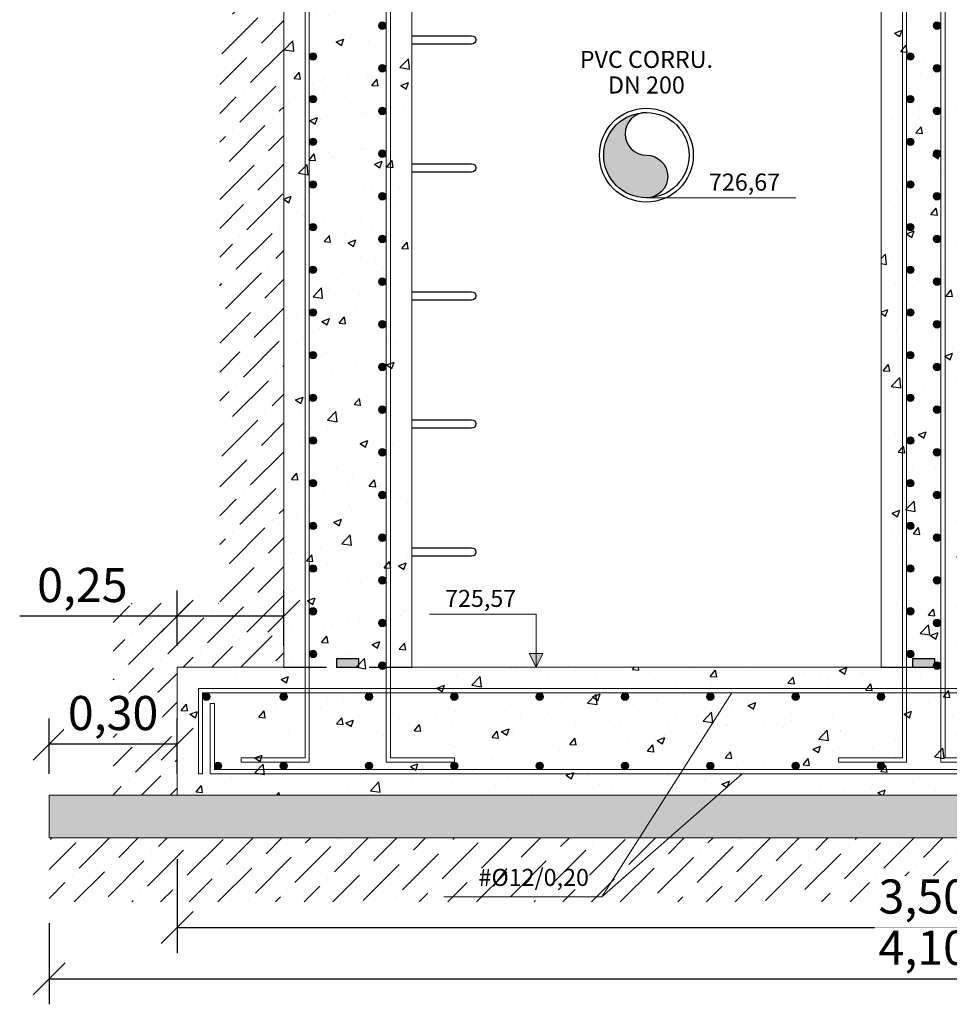
# Model space of a CAD drawing. Units: metres. Extents: x -8.4 to 36.4, y -34.4 to 25.8.
# Drawn here: x 6.3 to 8.5, y -13.8 to -11.5 of the extents above; entities that cross this region are included whole.
import ezdxf
from ezdxf.enums import TextEntityAlignment as Align

# ---------------------------------------------------------------- set-up
doc = ezdxf.new("R2010")
doc.units = ezdxf.units.M
doc.linetypes.add('TRAZOS', pattern=[0.75, 0.5, -0.25])
doc.layers.get('Defpoints').update_dxf_attribs({"color": 251})
for name, color, linetype, lineweight in [('AA_Acotación (1) 0.09', 4, 'Continuous', 9), ('AA_Aramadura 0.09', 2, 'Continuous', 9), ('AA_Cotas 0.09', 1, 'Continuous', 9), ('AA_Dibujo 0.15', 5, 'Continuous', 15), ('AA_Texto 2 - Romans', 140, 'Continuous', 9)]:
    doc.layers.add(name, color=color, linetype=linetype, lineweight=lineweight)
for name, color, linetype in [('AA_Dibujo 0.13 (0)', 6, 'Continuous'), ('AA_Sombreado 1', 252, 'Continuous'), ('AA_Sombreado 2', 252, 'Continuous'), ('AA_Sombreado 3', 252, 'Continuous'), ('AA_Texto 2 - Arial', 7, 'Continuous')]:
    doc.layers.add(name, color=color, linetype=linetype)
doc.styles.add('ARIAL', font='arial.ttf')
doc.styles.add('Romans', font='romans.shx')
doc.styles.get("Standard").update_dxf_attribs({"font": 'romans.shx'})
doc.dimstyles.new('ESCALA 25', dxfattribs={"dimscale": 0.5, "dimtxt": 0.25, "dimasz": 0.15, "dimexe": 0.12, "dimexo": 0.2, "dimgap": 0.05, "dimtad": 1, "dimzin": 0, "dimdsep": 46, "dimtxsty": 'ARIAL', "dimblk": 'ARCHTICK', "dimcen": 0.1, "dimdle": 0.12, "dimclrd": 3, "dimclre": 3, "dimclrt": 7, "dimadec": 0, "dimazin": 0, "dimtfac": 1, "dimtofl": 0, "dimtmove": 0, "dimatfit": 2, "dimfxl": 2, "dimtvp": 0.7, "dimtfill": 1, "dimtfillclr": 256, "dimtolj": 1, "dimtzin": 0, "dimarcsym": 0})
pattern_1 = [(50, (0, -0.3), (0.1821847, -0.0159391), [0.01905, -0.20955]), (355, (0, -0.3), (-0.0352434, 0.1910568), [0.01524, -0.1676406]), (100.4514, (0.01518, -0.30133), (0.1469412, 0.1751178), [0.01619, -0.1780902]), (46.1842, (0, -0.2492), (0.271079, -0.0420423), [0.028575, -0.314325]), (96.6356, (0.0226, -0.2527), (0.237404, 0.247426), [0.024285, -0.2671356]), (351.1842, (0, -0.2492), (0.237404, 0.247426), [0.02286, -0.2514597]), (21, (0.0254, -0.2619), (0.1516144, -0.1022652), [0.01905, -0.20955]), (326, (0.0254, -0.2619), (0.061802, 0.184188), [0.01524, -0.16764]), (71.4514, (0.03803, -0.27042), (0.2134164, 0.0819228), [0.01619, -0.17809]), (37.5, (0, -0.3), (0.0030886, 0.08455504), [0, -0.165608, 0, -0.17018, 0, -0.168275]), (7.5, (0, -0.3), (0.06681966, 0.1001806), [0, -0.097028, 0, -0.161798, 0, -0.064135]), (327.5, (-0.05664, -0.3), (0.1355906, -0.00572874), [0, -0.0635, 0, -0.19812, 0, -0.26289]), (317.5, (-0.08204, -0.3), (0.1481292, 0.0254265), [0, -0.08255, 0, -0.131572, 0, -0.18669])]

# ---------------------------------------------------------------- blocks, each defined once
blk = doc.blocks.new('_Oblique')
at = {"color": 0, "linetype": 'ByBlock', "lineweight": -2}
blk.add_line((-0.5, -0.5), (0.5, 0.5), dxfattribs=at)
blk = doc.blocks.new('*D3025')
at = {"layer": 'AA_Acotación (1) 0.09', "lineweight": -2, "transparency": 16777216}
for p, q in [((6.6538, -13.45), (6.6538, -13.67)), ((10.1537, -13.45), (10.1537, -13.67)), ((6.6538, -13.61), (10.1537, -13.61))]:
    blk.add_line(p, q, dxfattribs=at)
at = {"layer": 'Defpoints', "color": 0, "transparency": 16777216}
for p in [(6.6538, -13.4), (10.1537, -13.4), (10.1537, -13.61)]:
    blk.add_point(p, dxfattribs=at)
at = {"layer": 'AA_Acotación (1) 0.09', "lineweight": -2, "transparency": 16777216, "xscale": 0.075, "yscale": 0.075, "zscale": 0.075, "rotation": 180}
blk.add_blockref('_Oblique', (6.6538, -13.61), dxfattribs=at)
at = {"layer": 'AA_Acotación (1) 0.09', "lineweight": -2, "transparency": 16777216, "xscale": 0.075, "yscale": 0.075, "zscale": 0.075}
blk.add_blockref('_Oblique', (10.1537, -13.61), dxfattribs=at)
at = {"layer": 'AA_Acotación (1) 0.09', "transparency": 16777216, "insert": (8.4037, -13.5374), "char_height": 0.08, "attachment_point": 5, "bg_fill": 3, "box_fill_scale": 1.1, "bg_fill_color": 256, "bg_fill_true_color": 13158600, "bg_fill_transparency": 0}
blk.add_mtext('\\A1;3,50', dxfattribs=at)
blk = doc.blocks.new('*D3026')
at = {"layer": 'AA_Acotación (1) 0.09', "lineweight": -2, "transparency": 16777216}
for p, q in [((6.3538, -13.6), (6.3538, -13.79)), ((10.4537, -13.6), (10.4537, -13.79)), ((6.3538, -13.73), (10.4537, -13.73))]:
    blk.add_line(p, q, dxfattribs=at)
at = {"layer": 'Defpoints', "color": 0, "transparency": 16777216}
for p in [(6.3538, -13.55), (10.4537, -13.55), (10.4537, -13.73)]:
    blk.add_point(p, dxfattribs=at)
at = {"layer": 'AA_Acotación (1) 0.09', "lineweight": -2, "transparency": 16777216, "xscale": 0.075, "yscale": 0.075, "zscale": 0.075, "rotation": 180}
blk.add_blockref('_Oblique', (6.3538, -13.73), dxfattribs=at)
at = {"layer": 'AA_Acotación (1) 0.09', "lineweight": -2, "transparency": 16777216, "xscale": 0.075, "yscale": 0.075, "zscale": 0.075}
blk.add_blockref('_Oblique', (10.4537, -13.73), dxfattribs=at)
at = {"layer": 'AA_Acotación (1) 0.09', "transparency": 16777216, "insert": (8.4037, -13.6574), "char_height": 0.08, "attachment_point": 5, "bg_fill": 3, "box_fill_scale": 1.1, "bg_fill_color": 256, "bg_fill_true_color": 13158600, "bg_fill_transparency": 0}
blk.add_mtext('\\A1;4,10', dxfattribs=at)
blk = doc.blocks.new('*D3044')
at = {"layer": 'AA_Acotación (1) 0.09', "lineweight": -2, "transparency": 16777216}
for p, q in [((6.6538, -12.95), (6.6538, -12.82)), ((6.9038, -12.95), (6.9038, -12.82)), ((6.6538, -12.88), (6.285, -12.88)), ((6.9038, -12.88), (6.6538, -12.88))]:
    blk.add_line(p, q, dxfattribs=at)
at = {"layer": 'Defpoints', "color": 0, "transparency": 16777216}
for p in [(6.6538, -12.88), (6.6538, -13), (6.9038, -13)]:
    blk.add_point(p, dxfattribs=at)
at = {"layer": 'AA_Acotación (1) 0.09', "lineweight": -2, "transparency": 16777216, "xscale": 0.075, "yscale": 0.075, "zscale": 0.075, "rotation": 180}
blk.add_blockref('_Oblique', (6.6538, -12.88), dxfattribs=at)
at = {"layer": 'AA_Acotación (1) 0.09', "lineweight": -2, "transparency": 16777216, "xscale": 0.075, "yscale": 0.075, "zscale": 0.075}
blk.add_blockref('_Oblique', (6.9038, -12.88), dxfattribs=at)
at = {"layer": 'AA_Acotación (1) 0.09', "transparency": 16777216, "insert": (6.4319, -12.8074), "char_height": 0.08, "attachment_point": 5, "bg_fill": 3, "box_fill_scale": 1.1, "bg_fill_color": 256, "bg_fill_true_color": 13158600, "bg_fill_transparency": 0}
blk.add_mtext('\\A1;0,25', dxfattribs=at)
blk = doc.blocks.new('*D3045')
at = {"layer": 'AA_Acotación (1) 0.09', "lineweight": -2, "transparency": 16777216}
for p, q in [((6.3538, -13.25), (6.3538, -13.12)), ((6.6538, -13.25), (6.6538, -13.12)), ((6.6538, -13.18), (6.3538, -13.18))]:
    blk.add_line(p, q, dxfattribs=at)
at = {"layer": 'Defpoints', "color": 0, "transparency": 16777216}
for p in [(6.3538, -13.18), (6.3538, -13.3), (6.6538, -13.3)]:
    blk.add_point(p, dxfattribs=at)
at = {"layer": 'AA_Acotación (1) 0.09', "lineweight": -2, "transparency": 16777216, "xscale": 0.075, "yscale": 0.075, "zscale": 0.075, "rotation": 180}
blk.add_blockref('_Oblique', (6.3538, -13.18), dxfattribs=at)
at = {"layer": 'AA_Acotación (1) 0.09', "lineweight": -2, "transparency": 16777216, "xscale": 0.075, "yscale": 0.075, "zscale": 0.075}
blk.add_blockref('_Oblique', (6.6538, -13.18), dxfattribs=at)
at = {"layer": 'AA_Acotación (1) 0.09', "transparency": 16777216, "insert": (6.5038, -13.1074), "char_height": 0.08, "attachment_point": 5, "bg_fill": 3, "box_fill_scale": 1.1, "bg_fill_color": 256, "bg_fill_true_color": 13158600, "bg_fill_transparency": 0}
blk.add_mtext('\\A1;0,30', dxfattribs=at)

msp = doc.modelspace()

# ---------------------------------------------------------------- hatches: boundary and pattern name
at = {"layer": 'AA_Aramadura 0.09'}
h = msp.add_hatch(color=256, dxfattribs=at)
h.dxf.hatch_style = 1
edge = h.paths.add_edge_path()
edge.add_arc((7.135, -11.4963), 0.00875, 0, 360)
h = msp.add_hatch(color=256, dxfattribs=at)
h.dxf.hatch_style = 1
edge = h.paths.add_edge_path()
edge.add_arc((8.435, -11.4963), 0.00875, 0, 360)
h = msp.add_hatch(color=256, dxfattribs=at)
h.dxf.hatch_style = 1
edge = h.paths.add_edge_path()
edge.add_arc((6.9725, -11.5688), 0.00875, 0, 360)
h = msp.add_hatch(color=256, dxfattribs=at)
h.dxf.hatch_style = 1
edge = h.paths.add_edge_path()
edge.add_arc((8.3725, -11.5688), 0.00875, 0, 360)
h = msp.add_hatch(color=256, dxfattribs=at)
h.dxf.hatch_style = 1
edge = h.paths.add_edge_path()
edge.add_arc((7.135, -11.5963), 0.00875, 0, 360)
h = msp.add_hatch(color=256, dxfattribs=at)
h.dxf.hatch_style = 1
edge = h.paths.add_edge_path()
edge.add_arc((8.435, -11.5963), 0.00875, 0, 360)
h = msp.add_hatch(color=256, dxfattribs=at)
h.dxf.hatch_style = 1
edge = h.paths.add_edge_path()
edge.add_arc((6.9725, -11.6688), 0.00875, 0, 360)
h = msp.add_hatch(color=256, dxfattribs=at)
h.dxf.hatch_style = 1
edge = h.paths.add_edge_path()
edge.add_arc((8.3725, -11.6688), 0.00875, 0, 360)
h = msp.add_hatch(color=256, dxfattribs=at)
h.dxf.hatch_style = 1
edge = h.paths.add_edge_path()
edge.add_arc((7.135, -11.6963), 0.00875, 0, 360)
h = msp.add_hatch(color=256, dxfattribs=at)
h.dxf.hatch_style = 1
edge = h.paths.add_edge_path()
edge.add_arc((8.435, -11.6963), 0.00875, 0, 360)
h = msp.add_hatch(color=256, dxfattribs=at)
h.dxf.hatch_style = 1
edge = h.paths.add_edge_path()
edge.add_arc((6.9725, -11.7688), 0.00875, 0, 360)
h = msp.add_hatch(color=256, dxfattribs=at)
h.dxf.hatch_style = 1
edge = h.paths.add_edge_path()
edge.add_arc((8.3725, -11.7688), 0.00875, 0, 360)
h = msp.add_hatch(color=256, dxfattribs=at)
h.dxf.hatch_style = 1
edge = h.paths.add_edge_path()
edge.add_arc((7.135, -11.7963), 0.00875, 0, 360)
h = msp.add_hatch(color=256, dxfattribs=at)
h.dxf.hatch_style = 1
edge = h.paths.add_edge_path()
edge.add_arc((8.435, -11.7963), 0.00875, 0, 360)
h = msp.add_hatch(color=256, dxfattribs=at)
h.dxf.hatch_style = 1
edge = h.paths.add_edge_path()
edge.add_arc((6.9725, -11.8688), 0.00875, 0, 360)
h = msp.add_hatch(color=256, dxfattribs=at)
h.dxf.hatch_style = 1
edge = h.paths.add_edge_path()
edge.add_arc((8.3725, -11.8688), 0.00875, 0, 360)
h = msp.add_hatch(color=256, dxfattribs=at)
h.dxf.hatch_style = 1
edge = h.paths.add_edge_path()
edge.add_arc((7.135, -11.8963), 0.00875, 0, 360)
h = msp.add_hatch(color=256, dxfattribs=at)
h.dxf.hatch_style = 1
edge = h.paths.add_edge_path()
edge.add_arc((8.435, -11.8963), 0.00875, 0, 360)
h = msp.add_hatch(color=256, dxfattribs=at)
h.dxf.hatch_style = 1
edge = h.paths.add_edge_path()
edge.add_arc((6.9725, -11.9688), 0.00875, 0, 360)
h = msp.add_hatch(color=256, dxfattribs=at)
h.dxf.hatch_style = 1
edge = h.paths.add_edge_path()
edge.add_arc((8.3725, -11.9688), 0.00875, 0, 360)
h = msp.add_hatch(color=256, dxfattribs=at)
h.dxf.hatch_style = 1
edge = h.paths.add_edge_path()
edge.add_arc((7.135, -11.9963), 0.00875, 0, 360)
h = msp.add_hatch(color=256, dxfattribs=at)
h.dxf.hatch_style = 1
edge = h.paths.add_edge_path()
edge.add_arc((8.435, -11.9963), 0.00875, 0, 360)
h = msp.add_hatch(color=256, dxfattribs=at)
h.dxf.hatch_style = 1
edge = h.paths.add_edge_path()
edge.add_arc((6.9725, -12.0688), 0.00875, 0, 360)
h = msp.add_hatch(color=256, dxfattribs=at)
h.dxf.hatch_style = 1
edge = h.paths.add_edge_path()
edge.add_arc((8.3725, -12.0688), 0.00875, 0, 360)
h = msp.add_hatch(color=256, dxfattribs=at)
h.dxf.hatch_style = 1
edge = h.paths.add_edge_path()
edge.add_arc((7.135, -12.0963), 0.00875, 0, 360)
h = msp.add_hatch(color=256, dxfattribs=at)
h.dxf.hatch_style = 1
edge = h.paths.add_edge_path()
edge.add_arc((8.435, -12.0963), 0.00875, 0, 360)
h = msp.add_hatch(color=256, dxfattribs=at)
h.dxf.hatch_style = 1
edge = h.paths.add_edge_path()
edge.add_arc((6.9725, -12.1688), 0.00875, 0, 360)
h = msp.add_hatch(color=256, dxfattribs=at)
h.dxf.hatch_style = 1
edge = h.paths.add_edge_path()
edge.add_arc((8.3725, -12.1688), 0.00875, 0, 360)
h = msp.add_hatch(color=256, dxfattribs=at)
h.dxf.hatch_style = 1
edge = h.paths.add_edge_path()
edge.add_arc((7.135, -12.1963), 0.00875, 0, 360)
h = msp.add_hatch(color=256, dxfattribs=at)
h.dxf.hatch_style = 1
edge = h.paths.add_edge_path()
edge.add_arc((8.435, -12.1963), 0.00875, 0, 360)
h = msp.add_hatch(color=256, dxfattribs=at)
h.dxf.hatch_style = 1
edge = h.paths.add_edge_path()
edge.add_arc((6.9725, -12.2688), 0.00875, 0, 360)
h = msp.add_hatch(color=256, dxfattribs=at)
h.dxf.hatch_style = 1
edge = h.paths.add_edge_path()
edge.add_arc((8.3725, -12.2688), 0.00875, 0, 360)
h = msp.add_hatch(color=256, dxfattribs=at)
h.dxf.hatch_style = 1
edge = h.paths.add_edge_path()
edge.add_arc((7.135, -12.2963), 0.00875, 0, 360)
h = msp.add_hatch(color=256, dxfattribs=at)
h.dxf.hatch_style = 1
edge = h.paths.add_edge_path()
edge.add_arc((8.435, -12.2963), 0.00875, 0, 360)
h = msp.add_hatch(color=256, dxfattribs=at)
h.dxf.hatch_style = 1
edge = h.paths.add_edge_path()
edge.add_arc((6.9725, -12.3688), 0.00875, 0, 360)
h = msp.add_hatch(color=256, dxfattribs=at)
h.dxf.hatch_style = 1
edge = h.paths.add_edge_path()
edge.add_arc((8.3725, -12.3688), 0.00875, 0, 360)
h = msp.add_hatch(color=256, dxfattribs=at)
h.dxf.hatch_style = 1
edge = h.paths.add_edge_path()
edge.add_arc((7.135, -12.3963), 0.00875, 0, 360)
h = msp.add_hatch(color=256, dxfattribs=at)
h.dxf.hatch_style = 1
edge = h.paths.add_edge_path()
edge.add_arc((8.435, -12.3963), 0.00875, 0, 360)
h = msp.add_hatch(color=256, dxfattribs=at)
h.dxf.hatch_style = 1
edge = h.paths.add_edge_path()
edge.add_arc((6.9725, -12.4688), 0.00875, 0, 360)
h = msp.add_hatch(color=256, dxfattribs=at)
h.dxf.hatch_style = 1
edge = h.paths.add_edge_path()
edge.add_arc((8.3725, -12.4688), 0.00875, 0, 360)
h = msp.add_hatch(color=256, dxfattribs=at)
h.dxf.hatch_style = 1
edge = h.paths.add_edge_path()
edge.add_arc((7.135, -12.4963), 0.00875, 0, 360)
h = msp.add_hatch(color=256, dxfattribs=at)
h.dxf.hatch_style = 1
edge = h.paths.add_edge_path()
edge.add_arc((8.435, -12.4963), 0.00875, 0, 360)
h = msp.add_hatch(color=256, dxfattribs=at)
h.dxf.hatch_style = 1
edge = h.paths.add_edge_path()
edge.add_arc((6.9725, -12.5688), 0.00875, 0, 360)
h = msp.add_hatch(color=256, dxfattribs=at)
h.dxf.hatch_style = 1
edge = h.paths.add_edge_path()
edge.add_arc((8.3725, -12.5688), 0.00875, 0, 360)
h = msp.add_hatch(color=256, dxfattribs=at)
h.dxf.hatch_style = 1
edge = h.paths.add_edge_path()
edge.add_arc((7.135, -12.5963), 0.00875, 0, 360)
h = msp.add_hatch(color=256, dxfattribs=at)
h.dxf.hatch_style = 1
edge = h.paths.add_edge_path()
edge.add_arc((8.435, -12.5963), 0.00875, 0, 360)
h = msp.add_hatch(color=256, dxfattribs=at)
h.dxf.hatch_style = 1
edge = h.paths.add_edge_path()
edge.add_arc((6.9725, -12.6688), 0.00875, 0, 360)
h = msp.add_hatch(color=256, dxfattribs=at)
h.dxf.hatch_style = 1
edge = h.paths.add_edge_path()
edge.add_arc((8.3725, -12.6688), 0.00875, 0, 360)
h = msp.add_hatch(color=256, dxfattribs=at)
h.dxf.hatch_style = 1
edge = h.paths.add_edge_path()
edge.add_arc((7.135, -12.6963), 0.00875, 0, 360)
h = msp.add_hatch(color=256, dxfattribs=at)
h.dxf.hatch_style = 1
edge = h.paths.add_edge_path()
edge.add_arc((8.435, -12.6963), 0.00875, 0, 360)
h = msp.add_hatch(color=256, dxfattribs=at)
h.dxf.hatch_style = 1
edge = h.paths.add_edge_path()
edge.add_arc((6.9725, -12.7688), 0.00875, 0, 360)
h = msp.add_hatch(color=256, dxfattribs=at)
h.dxf.hatch_style = 1
edge = h.paths.add_edge_path()
edge.add_arc((8.3725, -12.7688), 0.00875, 0, 360)
h = msp.add_hatch(color=256, dxfattribs=at)
h.dxf.hatch_style = 1
edge = h.paths.add_edge_path()
edge.add_arc((7.135, -12.7963), 0.00875, 0, 360)
h = msp.add_hatch(color=256, dxfattribs=at)
h.dxf.hatch_style = 1
edge = h.paths.add_edge_path()
edge.add_arc((8.435, -12.7963), 0.00875, 0, 360)
h = msp.add_hatch(color=256, dxfattribs=at)
h.dxf.hatch_style = 1
edge = h.paths.add_edge_path()
edge.add_arc((6.9725, -12.8688), 0.00875, 0, 360)
h = msp.add_hatch(color=256, dxfattribs=at)
h.dxf.hatch_style = 1
edge = h.paths.add_edge_path()
edge.add_arc((8.3725, -12.8688), 0.00875, 0, 360)
h = msp.add_hatch(color=256, dxfattribs=at)
h.dxf.hatch_style = 1
edge = h.paths.add_edge_path()
edge.add_arc((7.135, -12.8963), 0.00875, 0, 360)
h = msp.add_hatch(color=256, dxfattribs=at)
h.dxf.hatch_style = 1
edge = h.paths.add_edge_path()
edge.add_arc((8.435, -12.8963), 0.00875, 0, 360)
h = msp.add_hatch(color=256, dxfattribs=at)
h.dxf.hatch_style = 1
edge = h.paths.add_edge_path()
edge.add_arc((6.9725, -12.9688), 0.00875, 0, 360)
h = msp.add_hatch(color=256, dxfattribs=at)
h.dxf.hatch_style = 1
edge = h.paths.add_edge_path()
edge.add_arc((8.3725, -12.9688), 0.00875, 0, 360)
h = msp.add_hatch(color=256, dxfattribs=at)
h.dxf.hatch_style = 1
edge = h.paths.add_edge_path()
edge.add_arc((7.135, -12.9963), 0.00875, 0, 360)
h = msp.add_hatch(color=256, dxfattribs=at)
h.dxf.hatch_style = 1
edge = h.paths.add_edge_path()
edge.add_arc((8.435, -12.9963), 0.00875, 0, 360)
h = msp.add_hatch(color=256, dxfattribs=at)
h.dxf.hatch_style = 1
edge = h.paths.add_edge_path()
edge.add_arc((6.7225, -13.0688), 0.00875, 0, 360, ccw=False)
h = msp.add_hatch(color=256, dxfattribs=at)
h.dxf.hatch_style = 1
edge = h.paths.add_edge_path()
edge.add_arc((6.9037, -13.0688), 0.00875, 0, 360, ccw=False)
h = msp.add_hatch(color=256, dxfattribs=at)
h.dxf.hatch_style = 1
edge = h.paths.add_edge_path()
edge.add_arc((7.1037, -13.0688), 0.00875, 0, 360, ccw=False)
h = msp.add_hatch(color=256, dxfattribs=at)
h.dxf.hatch_style = 1
edge = h.paths.add_edge_path()
edge.add_arc((7.3037, -13.0688), 0.00875, 0, 360, ccw=False)
h = msp.add_hatch(color=256, dxfattribs=at)
h.dxf.hatch_style = 1
edge = h.paths.add_edge_path()
edge.add_arc((7.5037, -13.0688), 0.00875, 0, 360, ccw=False)
h = msp.add_hatch(color=256, dxfattribs=at)
h.dxf.hatch_style = 1
edge = h.paths.add_edge_path()
edge.add_arc((7.7037, -13.0688), 0.00875, 0, 360, ccw=False)
h = msp.add_hatch(color=256, dxfattribs=at)
h.dxf.hatch_style = 1
edge = h.paths.add_edge_path()
edge.add_arc((7.9037, -13.0688), 0.00875, 0, 360, ccw=False)
h = msp.add_hatch(color=256, dxfattribs=at)
h.dxf.hatch_style = 1
edge = h.paths.add_edge_path()
edge.add_arc((8.1037, -13.0688), 0.00875, 0, 360, ccw=False)
h = msp.add_hatch(color=256, dxfattribs=at)
h.dxf.hatch_style = 1
edge = h.paths.add_edge_path()
edge.add_arc((8.3037, -13.0688), 0.00875, 0, 360, ccw=False)
h = msp.add_hatch(color=256, dxfattribs=at)
h.dxf.hatch_style = 1
edge = h.paths.add_edge_path()
edge.add_arc((6.75, -13.2312), 0.00875, 0, 360)
h = msp.add_hatch(color=256, dxfattribs=at)
h.dxf.hatch_style = 1
edge = h.paths.add_edge_path()
edge.add_arc((6.9037, -13.2312), 0.00875, 0, 360)
h = msp.add_hatch(color=256, dxfattribs=at)
h.dxf.hatch_style = 1
edge = h.paths.add_edge_path()
edge.add_arc((7.1037, -13.2312), 0.00875, 0, 360)
h = msp.add_hatch(color=256, dxfattribs=at)
h.dxf.hatch_style = 1
edge = h.paths.add_edge_path()
edge.add_arc((7.3037, -13.2312), 0.00875, 0, 360)
h = msp.add_hatch(color=256, dxfattribs=at)
h.dxf.hatch_style = 1
edge = h.paths.add_edge_path()
edge.add_arc((7.5037, -13.2312), 0.00875, 0, 360)
h = msp.add_hatch(color=256, dxfattribs=at)
h.dxf.hatch_style = 1
edge = h.paths.add_edge_path()
edge.add_arc((7.7037, -13.2312), 0.00875, 0, 360)
h = msp.add_hatch(color=256, dxfattribs=at)
h.dxf.hatch_style = 1
edge = h.paths.add_edge_path()
edge.add_arc((7.9037, -13.2312), 0.00875, 0, 360)
h = msp.add_hatch(color=256, dxfattribs=at)
h.dxf.hatch_style = 1
edge = h.paths.add_edge_path()
edge.add_arc((8.1037, -13.2312), 0.00875, 0, 360)
h = msp.add_hatch(color=256, dxfattribs=at)
h.dxf.hatch_style = 1
edge = h.paths.add_edge_path()
edge.add_arc((8.3037, -13.2312), 0.00875, 0, 360)
at = {"layer": 'AA_Cotas 0.09'}
h = msp.add_hatch(color=256, dxfattribs=at)
h.dxf.hatch_style = 1
h.paths.add_polyline_path([(7.5113, -12.968), (7.4953, -13), (7.4793, -12.968)])
at = {"layer": 'AA_Dibujo 0.13 (0)'}
h = msp.add_hatch(color=253, dxfattribs=at)
h.dxf.hatch_style = 1
h.paths.add_polyline_path([(7.7538, -11.7, 0.414214), (7.6538, -11.8, 0.414214), (7.7538, -11.9, 1), (7.7538, -11.8, -1)])
h = msp.add_hatch(color=256, dxfattribs=at)
h.dxf.hatch_style = 1
h.paths.add_polyline_path([(7.0274, -13), (7.0802, -13), (7.0802, -12.9806), (7.0274, -12.9806)])
h = msp.add_hatch(color=256, dxfattribs=at)
h.dxf.hatch_style = 1
h.paths.add_polyline_path([(8.3773, -13), (8.4302, -13), (8.4302, -12.9806), (8.3773, -12.9806)])
at = {"layer": 'AA_Sombreado 1'}
h = msp.add_hatch(dxfattribs=at)
h.set_pattern_fill('AR-CONC', color=256, scale=0.001)
h.set_pattern_definition(pattern_1)
h.paths.add_polyline_path([(6.6538, -13.3), (6.6538, -13), (6.9038, -13), (6.9038, -10), (7.1738, -10), (7.1738, -10.03), (7.2038, -10.03), (7.2038, -13), (7.7538, -13), (7.7538, -13.3)])
h = msp.add_hatch(dxfattribs=at)
h.set_pattern_fill('AR-CONC', color=256, scale=0.001)
h.set_pattern_definition(pattern_1)
h.paths.add_polyline_path([(7.7538, -13.3), (7.7538, -13), (8.3038, -13), (8.3038, -10.03), (8.3338, -10.03), (8.3338, -10), (8.4737, -10), (8.4737, -10.03), (8.5037, -10.03), (8.5037, -13), (9.0537, -13), (9.0537, -13.3)])
at = {"layer": 'AA_Sombreado 2'}
h = msp.add_hatch(dxfattribs=at)
h.set_pattern_fill('AR-SAND', color=256, scale=0.001)
h.set_pattern_definition([(37.5, (4.917206, -18.547985), (-0.00160003, 0.04894132), [0, -0.038608, 0, -0.04318, 0, -0.041275]), (7.5, (4.917206, -18.547985), (0.04495233, 0.0716825), [0, -0.020828, 0, -0.034798, 0, -0.013335]), (327.5, (4.885964, -18.547985), (0.07909924, 0.00014372), [0, -0.0127, 0, -0.04572, 0, -0.05969]), (317.5, (4.885964, -18.547985), (0.07635565, 0.02229293), [0, -0.00635, 0, -0.029972, 0, -0.03429])])
h.paths.add_polyline_path([(6.3538, -13.3), (10.4537, -13.3), (10.4537, -13.4), (6.3538, -13.4)])
at = {"layer": 'AA_Sombreado 3'}
h = msp.add_hatch(dxfattribs=at)
h.set_pattern_fill('ANSI36', color=256, scale=0.015)
h.set_pattern_definition([(45, (-12.60498, -8.7), (0.02525697, 0.09260889), [0.1190625, -0.0238125, 0, -0.0238125])])
h.paths.add_polyline_path([(6.4038, -10.37), (6.7538, -10.37), (6.7538, -12.85), (6.5038, -12.85), (6.5038, -13.3), (6.6538, -13.3), (6.6538, -13), (6.9038, -13), (6.9038, -10.22), (6.4038, -10.22)])
h = msp.add_hatch(dxfattribs=at)
h.set_pattern_fill('ANSI36', color=256, scale=0.015)
h.set_pattern_definition([(45, (14.73421, -10.34747), (0.02525697, 0.0926089), [0.1190625, -0.0238125, 0, -0.0238125])])
h.paths.add_polyline_path([(6.3538, -13.4), (10.4537, -13.4), (10.4537, -13.55), (6.3538, -13.55)])

# ---------------------------------------------------------------- linework, layer by layer
at = {"layer": 'AA_Aramadura 0.09'}
for points in [[(6.8038, -13.2125), (6.9538, -13.2125), (6.9538, -10.05), (7.1538, -10.05), (7.1538, -10.06), (6.9638, -10.06), (6.9638, -13.2225), (6.8038, -13.2225)], [(8.2038, -13.2125), (8.3538, -13.2125), (8.3538, -10.05), (8.4538, -10.05), (8.4538, -10.06), (8.3638, -10.06), (8.3638, -13.2225), (8.2038, -13.2225)], [(7.3038, -13.2225), (7.3038, -13.2125), (7.1538, -13.2125), (7.1538, -10.0775), (6.9888, -10.0775), (6.9888, -10.0875), (7.1438, -10.0875), (7.1438, -13.2225)], [(8.6038, -13.2225), (8.6038, -13.2125), (8.4538, -13.2125), (8.4538, -10.0775), (8.3813, -10.0775), (8.3813, -10.0875), (8.4438, -10.0875), (8.4438, -13.2225)], [(8.4037, -13.06), (10.0937, -13.06), (10.0937, -13.25), (10.1037, -13.25), (10.1037, -13.05), (8.4037, -13.05), (6.7038, -13.05), (6.7038, -13.25), (6.7138, -13.25), (6.7138, -13.06)], [(8.4037, -13.25), (10.0762, -13.25), (10.0762, -13.085), (10.0662, -13.085), (10.0662, -13.24), (8.4037, -13.24), (6.7413, -13.24), (6.7413, -13.085), (6.7313, -13.085), (6.7313, -13.25)]]:
    msp.add_lwpolyline(points, close=True, dxfattribs=at)
for centre in [(7.135, -11.4963), (8.435, -11.4963), (6.9725, -11.5688), (8.3725, -11.5688), (7.135, -11.5963), (8.435, -11.5963), (6.9725, -11.6688), (8.3725, -11.6688), (7.135, -11.6963), (8.435, -11.6963), (6.9725, -11.7688), (8.3725, -11.7688), (7.135, -11.7963), (8.435, -11.7963), (6.9725, -11.8688), (8.3725, -11.8688), (7.135, -11.8963), (8.435, -11.8963), (6.9725, -11.9688), (8.3725, -11.9688), (7.135, -11.9963), (8.435, -11.9963), (6.9725, -12.0688), (8.3725, -12.0688), (7.135, -12.0963), (8.435, -12.0963), (6.9725, -12.1688), (8.3725, -12.1688), (7.135, -12.1963), (8.435, -12.1963), (6.9725, -12.2688), (8.3725, -12.2688), (7.135, -12.2963), (8.435, -12.2963), (6.9725, -12.3688), (8.3725, -12.3688), (7.135, -12.3963), (8.435, -12.3963), (6.9725, -12.4688), (8.3725, -12.4688), (7.135, -12.4963), (8.435, -12.4963), (6.9725, -12.5688), (8.3725, -12.5688), (7.135, -12.5963), (8.435, -12.5963), (6.9725, -12.6688), (8.3725, -12.6688), (7.135, -12.6963), (8.435, -12.6963), (6.9725, -12.7688), (8.3725, -12.7688), (7.135, -12.7963), (8.435, -12.7963), (6.9725, -12.8688), (8.3725, -12.8688), (7.135, -12.8963), (8.435, -12.8963), (6.9725, -12.9688), (8.3725, -12.9688), (7.135, -12.9963), (8.435, -12.9963), (6.7225, -13.0688), (6.9037, -13.0688), (7.1037, -13.0688), (7.3037, -13.0688), (7.5037, -13.0688), (7.7037, -13.0688), (7.9037, -13.0688), (8.1037, -13.0688), (8.3037, -13.0688), (6.75, -13.2312), (6.9037, -13.2312), (7.1037, -13.2312), (7.3037, -13.2312), (7.5037, -13.2312), (7.7037, -13.2312), (7.9037, -13.2312), (8.1037, -13.2312), (8.3037, -13.2312)]:
    msp.add_circle(centre, 0.00875, dxfattribs=at)
at = {"layer": 'AA_Cotas 0.09'}
for points in [[(7.7538, -11.9), (7.7538, -11.9), (8.1038, -11.9)], [(7.4953, -13), (7.4953, -12.8756), (7.2453, -12.8756)]]:
    msp.add_lwpolyline(points, dxfattribs=at)
msp.add_lwpolyline([(7.5113, -12.968), (7.4953, -13), (7.4793, -12.968)], close=True, dxfattribs=at)
at = {"layer": 'AA_Dibujo 0.13 (0)', "color": 6}
for points in [[(7.2038, -11.52), (7.3438, -11.52, -1), (7.3438, -11.54), (7.2038, -11.54)], [(7.2038, -11.82), (7.3438, -11.82, -1), (7.3438, -11.84), (7.2038, -11.84)], [(7.2038, -12.12), (7.3438, -12.12, -1), (7.3438, -12.14), (7.2038, -12.14)], [(7.2038, -12.42), (7.3438, -12.42, -1), (7.3438, -12.44), (7.2038, -12.44)], [(7.2038, -12.72), (7.3438, -12.72, -1), (7.3438, -12.74), (7.2038, -12.74)]]:
    msp.add_lwpolyline(points, format="xyb", dxfattribs=at)
at = {"layer": 'AA_Dibujo 0.13 (0)', "color": 253}
msp.add_lwpolyline([(7.7538, -11.7, 1), (7.7538, -11.8, -1), (7.7538, -11.9)], format="xyb", dxfattribs=at)
at = {"layer": 'AA_Dibujo 0.13 (0)'}
for points in [[(7.0274, -13), (7.0802, -13), (7.0802, -12.9806), (7.0274, -12.9806)], [(8.3773, -13), (8.4302, -13), (8.4302, -12.9806), (8.3773, -12.9806)]]:
    msp.add_lwpolyline(points, close=True, dxfattribs=at)
at = {"layer": 'AA_Dibujo 0.13 (0)', "linetype": 'TRAZOS', "ltscale": 0.08, "flags": 128}
msp.add_lwpolyline([(8.3038, -13), (8.5037, -13)], dxfattribs=at)
at = {"layer": 'AA_Dibujo 0.13 (0)', "color": 6}
for radius in [0.11, 0.1]:
    msp.add_circle((7.7538, -11.8), radius, dxfattribs=at)

# ---------------------------------------------------------------- texts
at = {"layer": 'AA_Cotas 0.09'}
for s, p in [('726,67', (7.9838, -11.8831)), ('725,57', (7.3653, -12.8587))]:
    msp.add_text(s, height=0.04, dxfattribs=at).set_placement(p, align=Align.CENTER)
at = {"layer": 'AA_Texto 2 - Arial', "lineweight": 0, "style": 'ARIAL'}
for s, p in [('PVC CORRU.', (7.7538, -11.5955)), ('DN 200', (7.7538, -11.6555))]:
    msp.add_text(s, height=0.04, dxfattribs=at).set_placement(p, align=Align.CENTER)

# ---------------------------------------------------------------- next in the draw order: dimensions: what is measured, and where the dimension line sits
at = {"layer": 'AA_Acotación (1) 0.09'}
for base, p1, p2, picture, middle in [((6.6538, -12.88), (6.9038, -13), (6.6538, -13), '*D3044', (6.4319, -12.8074)), ((6.3538, -13.18), (6.6538, -13.3), (6.3538, -13.3), '*D3045', (6.5038, -13.1074))]:
    dim = msp.add_linear_dim(base=base, p1=p1, p2=p2, dimstyle='ESCALA 25', override={"dimtxt": 0.16, "dimexo": 0.1, "dimdsep": 44, "dimtxsty": 'Standard', "dimblk1": 'Oblique', "dimblk2": 'Oblique', "dimsah": 1, "dimdle": 0, "dimclrd": 256, "dimclre": 256, "dimclrt": 256}, dxfattribs=at)
    dim.commit()
    dim.dimension.update_dxf_attribs({"geometry": picture, "text_midpoint": middle})
dim = msp.add_linear_dim(base=(10.1537, -13.61), p1=(6.6538, -13.4), p2=(10.1537, -13.4), angle=180, dimstyle='ESCALA 25', override={"dimtxt": 0.16, "dimexo": 0.1, "dimdsep": 44, "dimtxsty": 'Standard', "dimblk1": 'Oblique', "dimblk2": 'Oblique', "dimsah": 1, "dimdle": 0, "dimclrd": 256, "dimclre": 256, "dimclrt": 256}, dxfattribs=at)
dim.commit()
dim.dimension.update_dxf_attribs({"geometry": '*D3025', "text_midpoint": (8.4037, -13.5374)})

# ---------------------------------------------------------------- next in the draw order: linework, layer by layer
at = {"layer": 'AA_Dibujo 0.13 (0)', "linetype": 'TRAZOS', "ltscale": 0.08, "flags": 128}
msp.add_lwpolyline([(6.9038, -13), (7.2038, -13)], dxfattribs=at)
at = {"layer": 'AA_Dibujo 0.15'}
msp.add_lwpolyline([(8.5037, -10.03), (8.4737, -10.03), (8.4737, -10), (8.3338, -10), (8.3338, -10.03), (8.3038, -10.03), (8.3038, -13), (7.2038, -13), (7.2038, -10.03), (7.1738, -10.03), (7.1738, -10), (6.9038, -10), (6.9038, -13), (6.6538, -13), (6.6538, -13.3), (10.1537, -13.3), (10.1537, -13), (9.9037, -13), (9.9037, -10), (9.6337, -10), (9.6337, -10.03), (9.6037, -10.03), (9.6037, -13), (8.5037, -13)], close=True, dxfattribs=at)
msp.add_lwpolyline([(10.1537, -13.3), (10.4537, -13.3), (10.4537, -13.4), (6.3538, -13.4), (6.3538, -13.3), (6.6538, -13.3)], dxfattribs=at)
at = {"layer": 'AA_Texto 2 - Romans'}
msp.add_line((7.2792, -13.5379), (7.6491, -13.5379), dxfattribs=at)
msp.add_lwpolyline([(7.9782, -13.25), (7.6491, -13.5379), (7.9537, -13.06)], dxfattribs=at)

# ---------------------------------------------------------------- next in the draw order: texts
at = {"layer": 'AA_Texto 2 - Romans', "style": 'Romans'}
msp.add_text('#%%C12/0,20', height=0.04, dxfattribs=at).set_placement((7.6191, -13.5126), align=Align.RIGHT)

# ---------------------------------------------------------------- next in the draw order: dimensions: what is measured, and where the dimension line sits
at = {"layer": 'AA_Acotación (1) 0.09'}
dim = msp.add_linear_dim(base=(10.4537, -13.73), p1=(6.3538, -13.55), p2=(10.4537, -13.55), angle=180, dimstyle='ESCALA 25', override={"dimtxt": 0.16, "dimexo": 0.1, "dimdsep": 44, "dimtxsty": 'Standard', "dimblk1": 'Oblique', "dimblk2": 'Oblique', "dimsah": 1, "dimdle": 0, "dimclrd": 256, "dimclre": 256, "dimclrt": 256}, dxfattribs=at)
dim.commit()
dim.dimension.update_dxf_attribs({"geometry": '*D3026', "text_midpoint": (8.4037, -13.6574)})

doc.saveas('drawing.dxf')
